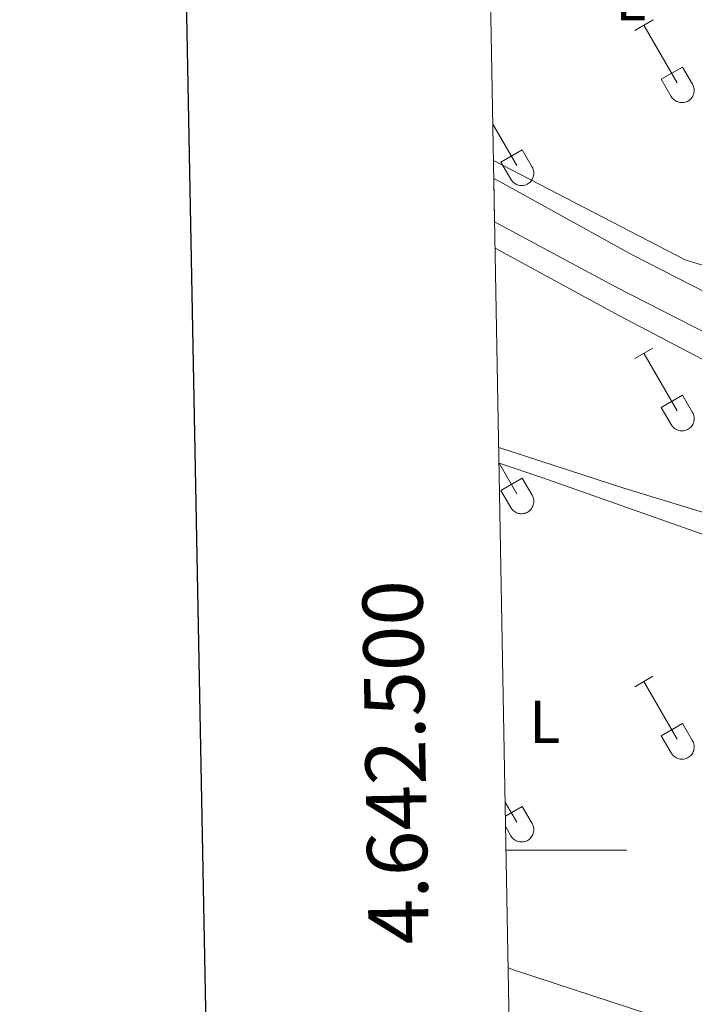
# Model space of a CAD drawing. Units: metres. Extents: x 628668 to 633177, y 4641304 to 4644356.
# Drawn here: x 629477 to 629589, y 4642474 to 4642638 of the extents above; entities that cross this region are included whole.
import ezdxf
from ezdxf.enums import TextEntityAlignment as Align

# ---------------------------------------------------------------- set-up
doc = ezdxf.new("R2010")
doc.units = ezdxf.units.M
doc.header["$MEASUREMENT"] = 0
for name, color, linetype, lineweight in [('Level 21', 19, 'Continuous', 0), ('Level 36', 19, 'Continuous', 40), ('Level 37', 92, 'Continuous', 0), ('Level 54', 13, 'Continuous', 0), ('Level 61', 19, 'Continuous', 0), ('Level 63', 7, 'Continuous', 0)]:
    doc.layers.add(name, color=color, linetype=linetype, lineweight=lineweight)
doc.styles.add('Arial', font='ARIAL.TTF', dxfattribs={"height": 0.2})

msp = doc.modelspace()

# ---------------------------------------------------------------- linework, layer by layer
at = {"layer": 'Level 21', "color": 19, "linetype": 'Continuous', "lineweight": 13}
for points in [[(629555.77, 4642611.58, 257.47), (629557.91, 4642610.44, 257.47), (629578.9, 4642598.84, 257.47), (629591.25, 4642592.56, 257.47)], [(629555.9, 4642604.41, 257.47), (629576.11, 4642593.52, 257.47), (629599.36, 4642581.7, 257.47), (629623.39, 4642568.76, 257.29), (629643.68, 4642558.07, 257.29), (629663.82, 4642547.01, 257.29), (629685.5, 4642535.85, 257.29), (629708.05, 4642523.71, 257.65), (629730.23, 4642511.71, 257.65), (629752.18, 4642500.59, 257.83), (629754.24, 4642499.58, 257.83)]]:
    msp.add_polyline3d(points, dxfattribs=at)
at = {"layer": 'Level 36', "color": 32, "linetype": 'Continuous', "lineweight": 0}
for points in [[(629579.2, 4642636.22), (629582.24, 4642637.97)], [(629580.72, 4642637.09), (629586.24, 4642627.52)], [(629583.62, 4642628.08), (629587.16, 4642630.12)], [(629587.16, 4642630.12), (629588.81, 4642627.27)], [(629583.62, 4642628.08), (629585.26, 4642625.25)], [(629585.26, 4642625.25), (629585.37, 4642625.07), (629585.5, 4642624.91), (629585.64, 4642624.76), (629585.8, 4642624.62), (629585.97, 4642624.51), (629586.15, 4642624.41), (629586.34, 4642624.32), (629586.54, 4642624.26), (629586.75, 4642624.22), (629586.95, 4642624.2), (629587.16, 4642624.21), (629587.37, 4642624.23), (629587.57, 4642624.27), (629587.77, 4642624.33), (629587.96, 4642624.42), (629588.14, 4642624.52), (629588.31, 4642624.64), (629588.47, 4642624.78), (629588.61, 4642624.93), (629588.73, 4642625.1), (629588.84, 4642625.27), (629588.93, 4642625.46), (629589, 4642625.66), (629589.05, 4642625.86), (629589.08, 4642626.07), (629589.09, 4642626.27), (629589.07, 4642626.48), (629589.04, 4642626.69), (629588.98, 4642626.89), (629588.91, 4642627.08), (629588.81, 4642627.27)], [(629555.54, 4642624.19), (629555.56, 4642624.2)], [(629555.61, 4642620.61), (629559.57, 4642613.75)], [(629556.95, 4642614.31), (629560.49, 4642616.35)], [(629560.49, 4642616.35), (629562.14, 4642613.5)], [(629556.95, 4642614.31), (629558.58, 4642611.48)], [(629558.59, 4642611.48), (629558.7, 4642611.3), (629558.83, 4642611.14), (629558.97, 4642610.99), (629559.13, 4642610.85), (629559.3, 4642610.73), (629559.48, 4642610.63), (629559.67, 4642610.55), (629559.87, 4642610.49), (629560.08, 4642610.45), (629560.28, 4642610.43), (629560.49, 4642610.43), (629560.7, 4642610.45), (629560.9, 4642610.5), (629561.1, 4642610.56), (629561.29, 4642610.65), (629561.47, 4642610.75), (629561.64, 4642610.87), (629561.8, 4642611.01), (629561.94, 4642611.16), (629562.06, 4642611.33), (629562.17, 4642611.5), (629562.26, 4642611.69), (629562.33, 4642611.89), (629562.38, 4642612.09), (629562.41, 4642612.29), (629562.42, 4642612.5), (629562.4, 4642612.71), (629562.37, 4642612.91), (629562.31, 4642613.11), (629562.24, 4642613.31), (629562.14, 4642613.49)], [(629579.19, 4642581.67), (629582.23, 4642583.43)], [(629580.71, 4642582.55), (629586.24, 4642572.98)], [(629583.62, 4642573.53), (629587.16, 4642575.57)], [(629587.16, 4642575.57), (629588.81, 4642572.72)], [(629583.62, 4642573.53), (629585.25, 4642570.7)], [(629585.26, 4642570.7), (629585.37, 4642570.53), (629585.5, 4642570.36), (629585.64, 4642570.21), (629585.8, 4642570.08), (629585.97, 4642569.96), (629586.15, 4642569.86), (629586.34, 4642569.78), (629586.54, 4642569.72), (629586.75, 4642569.68), (629586.95, 4642569.66), (629587.16, 4642569.66), (629587.37, 4642569.68), (629587.57, 4642569.72), (629587.77, 4642569.79), (629587.96, 4642569.87), (629588.14, 4642569.97), (629588.31, 4642570.09), (629588.46, 4642570.23), (629588.61, 4642570.38), (629588.73, 4642570.55), (629588.84, 4642570.73), (629588.93, 4642570.91), (629589, 4642571.11), (629589.05, 4642571.31), (629589.08, 4642571.52), (629589.08, 4642571.73), (629589.07, 4642571.93), (629589.04, 4642572.14), (629588.98, 4642572.34), (629588.91, 4642572.53), (629588.81, 4642572.72)], [(629556.64, 4642564.29), (629559.57, 4642559.21)], [(629556.95, 4642559.76), (629560.49, 4642561.8)], [(629560.49, 4642561.8), (629562.14, 4642558.95)], [(629556.95, 4642559.76), (629558.58, 4642556.93)], [(629558.59, 4642556.93), (629558.7, 4642556.75), (629558.82, 4642556.59), (629558.97, 4642556.44), (629559.13, 4642556.3), (629559.3, 4642556.19), (629559.48, 4642556.09), (629559.67, 4642556.01), (629559.87, 4642555.94), (629560.07, 4642555.9), (629560.28, 4642555.88), (629560.49, 4642555.89), (629560.7, 4642555.91), (629560.9, 4642555.95), (629561.1, 4642556.02), (629561.29, 4642556.1), (629561.47, 4642556.2), (629561.64, 4642556.32), (629561.79, 4642556.46), (629561.94, 4642556.61), (629562.06, 4642556.78), (629562.17, 4642556.96), (629562.26, 4642557.14), (629562.33, 4642557.34), (629562.38, 4642557.54), (629562.41, 4642557.75), (629562.41, 4642557.95), (629562.4, 4642558.16), (629562.36, 4642558.37), (629562.31, 4642558.57), (629562.24, 4642558.76), (629562.14, 4642558.95)], [(629579.19, 4642527.13), (629582.23, 4642528.88)], [(629580.71, 4642528), (629586.24, 4642518.43)], [(629583.62, 4642518.99), (629587.16, 4642521.03)], [(629587.16, 4642521.03), (629588.81, 4642518.17)], [(629583.62, 4642518.99), (629585.25, 4642516.15)], [(629585.26, 4642516.15), (629585.37, 4642515.98), (629585.5, 4642515.81), (629585.64, 4642515.66), (629585.8, 4642515.53), (629585.97, 4642515.41), (629586.15, 4642515.31), (629586.34, 4642515.23), (629586.54, 4642515.17), (629586.74, 4642515.13), (629586.95, 4642515.11), (629587.16, 4642515.11), (629587.37, 4642515.13), (629587.57, 4642515.18), (629587.77, 4642515.24), (629587.96, 4642515.32), (629588.14, 4642515.43), (629588.31, 4642515.55), (629588.46, 4642515.68), (629588.61, 4642515.84), (629588.73, 4642516), (629588.84, 4642516.18), (629588.93, 4642516.37), (629589, 4642516.56), (629589.05, 4642516.77), (629589.08, 4642516.97), (629589.08, 4642517.18), (629589.07, 4642517.39), (629589.04, 4642517.59), (629588.98, 4642517.79), (629588.9, 4642517.99), (629588.81, 4642518.17)], [(629557.66, 4642507.96), (629559.57, 4642504.66)], [(629557.7, 4642505.65), (629560.49, 4642507.25)], [(629560.49, 4642507.25), (629562.14, 4642504.4)], [(629557.74, 4642503.85), (629558.58, 4642502.38)], [(629558.58, 4642502.38), (629558.7, 4642502.21), (629558.82, 4642502.04), (629558.97, 4642501.89), (629559.13, 4642501.76), (629559.3, 4642501.64), (629559.48, 4642501.54), (629559.67, 4642501.46), (629559.87, 4642501.4), (629560.07, 4642501.36), (629560.28, 4642501.34), (629560.49, 4642501.34), (629560.7, 4642501.36), (629560.9, 4642501.41), (629561.1, 4642501.47), (629561.29, 4642501.55), (629561.47, 4642501.65), (629561.64, 4642501.78), (629561.79, 4642501.91), (629561.94, 4642502.07), (629562.06, 4642502.23), (629562.17, 4642502.41), (629562.26, 4642502.6), (629562.33, 4642502.79), (629562.38, 4642502.99), (629562.4, 4642503.2), (629562.41, 4642503.41), (629562.4, 4642503.61), (629562.36, 4642503.82), (629562.31, 4642504.02), (629562.23, 4642504.21), (629562.14, 4642504.4)]]:
    msp.add_lwpolyline(points, dxfattribs=at)
at = {"layer": 'Level 36', "color": 92, "linetype": 'Continuous', "lineweight": 0}
for points in [[(629594.06, 4642597.5, 257.29), (629592.12, 4642597.06, 257.29), (629590.49, 4642597.17, 257.29), (629587.61, 4642598.07, 257.29), (629555.72, 4642614.61, 257.29)], [(629555.98, 4642600, 257.66), (629576.58, 4642588.85, 257.47), (629619.42, 4642566.39, 257.47), (629639.47, 4642555.47, 257.47), (629660.72, 4642544.45, 257.47), (629682.22, 4642534.69, 257.47), (629683.51, 4642532.82, 257.47), (629683.32, 4642531.1, 257.47), (629681.54, 4642528.98, 257.47), (629678.28, 4642529.37, 257.47), (629660.24, 4642534.79, 257.47), (629639.89, 4642541.76, 257.47), (629619.15, 4642547.94, 257.47), (629598.42, 4642553.7, 257.47), (629577.41, 4642560.12, 257.47), (629556.59, 4642566.92, 257.47)], [(629556.64, 4642564.29, 257.47), (629563.93, 4642561.85, 257.47), (629597.69, 4642549.95, 257.65), (629598.75, 4642548.51, 257.65), (629598.96, 4642547.82, 257.65)], [(629558.16, 4642480.41, 258), (629559.38, 4642479.99, 258), (629594.4, 4642468.51, 258), (629605.06, 4642464.72, 257.82)]]:
    msp.add_polyline3d(points, dxfattribs=at)
at = {"layer": 'Level 54', "color": 252, "linetype": 'Continuous', "lineweight": 0}
msp.add_polyline3d([(629599.36, 4642581.7, 257.47), (629576.11, 4642593.52, 257.47), (629555.9, 4642604.41, 257.47), (629555.77, 4642611.58, 257.47), (629557.91, 4642610.44, 257.47), (629578.9, 4642598.84, 257.47), (629591.25, 4642592.56, 257.47)], dxfattribs=at)
at = {"layer": 'Level 61', "color": 19, "linetype": 'Continuous', "lineweight": 0}
msp.add_lwpolyline([(629572.14, 4641714.02), (629529.97, 4644027.14), (632984.28, 4644090.88), (633027.55, 4641777.76), (629572.14, 4641714.02)], close=True, dxfattribs=at)
at = {"layer": 'Level 63', "linetype": 'Continuous', "lineweight": 30}
msp.add_lwpolyline([(629476.93, 4644076.17), (629523.48, 4641661.62), (633077.8, 4641730.19), (633031.3, 4644141.74), (629476.93, 4644076.17)], dxfattribs=at)
at = {"layer": 'Level 63', "linetype": 'Continuous', "lineweight": 0}
msp.add_lwpolyline([(629557.81, 4642500), (629577.81, 4642500)], dxfattribs=at)

# ---------------------------------------------------------------- texts
at = {"layer": 'Level 37', "color": 92, "linetype": 'Continuous', "lineweight": 0, "style": 'Arial'}
for p in [(629578.56, 4642641.37, 257.03), (629564.25, 4642521.31, 257.76)]:
    msp.add_text('L', height=7, dxfattribs=at).set_placement(p, align=Align.MIDDLE_CENTER)
at = {"layer": 'Level 63', "linetype": 'Continuous', "lineweight": 0, "style": 'Arial'}
msp.add_text('4.642.500', height=10, rotation=91.0444, dxfattribs=at).set_placement((629547.54, 4642514.72), align=Align.BOTTOM_CENTER)

doc.saveas('drawing.dxf')
